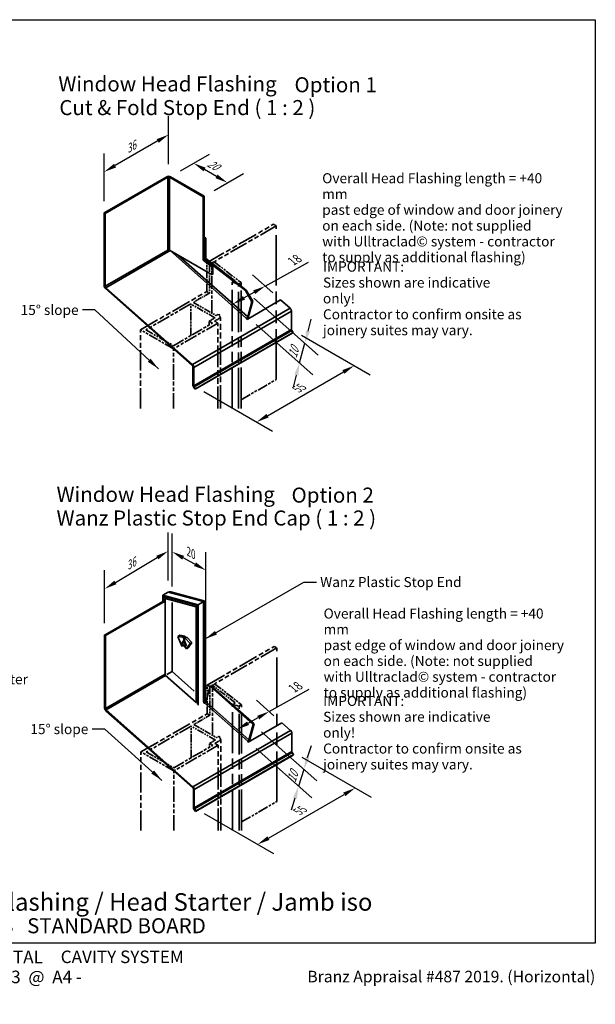
# Model space of a CAD drawing. Units: millimetres. Extents: x 21 to 870, y 20 to 609.
# Drawn here: x 526 to 870, y 20 to 609 of the extents above; entities that cross this region are included whole.
import ezdxf

# ---------------------------------------------------------------- set-up
doc = ezdxf.new("R2010")
doc.units = ezdxf.units.MM
doc.header["$LTSCALE"] = 3
doc.linetypes.add('DOUBLE_DASH_CHAIN', pattern=[1.2403, 0.6614, -0.0827, 0.1654, -0.0827, 0.1654, -0.0827])
for name, color, linetype, lineweight in [('Border (ISO)', 7, 'Continuous', 70), ('Dimension (ISO)', 7, 'Continuous', 25), ('Hatch (ISO)', 8, 'Continuous', 18), ('Reference (ISO)', 7, 'DOUBLE_DASH_CHAIN', 35), ('Symbol (ISO)', 7, 'Continuous', 25), ('Title (ISO)', 7, 'Continuous', 50), ('Visible (ISO)', 8, 'Continuous', 35), ('Visible Narrow (ISO)', 7, 'Continuous', 35)]:
    doc.layers.add(name, color=color, linetype=linetype, lineweight=lineweight)
doc.styles.add('Note Text (ISO)', font='arial.ttf')
doc.styles.add('Text Style48', font='arial.ttf')
doc.styles.add('Text Style53', font='arialbd.ttf')
doc.styles.add('Text Style54', font='arialbd.ttf')
doc.styles.add('Text Style56', font='arialbd.ttf')
doc.styles.add('Text Style57', font='arialbd.ttf')
doc.dimstyles.new('Default (ISO)', dxfattribs={"dimscale": 3, "dimtxt": 2, "dimasz": 2.5, "dimexe": 3.175, "dimexo": 2, "dimgap": 0.762, "dimtad": 1, "dimdec": 0, "dimrnd": 1e-08, "dimzin": 0, "dimdsep": 46, "dimtxsty": 'Note Text (ISO)', "dimcen": 0.09, "dimdle": 10, "dimclrd": 256, "dimclre": 256, "dimclrt": 174, "dimazin": 0, "dimtfac": 1.7526, "dimtmove": 0, "dimatfit": 3, "dimfxl": 0, "dimtolj": 1, "dimtzin": 0, "dimlwd": -1, "dimlwe": -1, "dimarcsym": 0})
doc.dimstyles.new('Default - Method 1b (ISO)$7', dxfattribs={"dimscale": 3, "dimtxt": 2, "dimasz": 2.5, "dimexe": 3.175, "dimexo": 0, "dimgap": 0.762, "dimtad": 1, "dimtoh": 1, "dimrnd": 1e-08, "dimtxsty": 'Note Text (ISO)', "dimcen": 0.09, "dimdle": 10, "dimclrd": 8, "dimclre": 256, "dimclrt": 174, "dimazin": 2, "dimtfac": 1.75, "dimtmove": 0, "dimatfit": 3, "dimfxl": 0, "dimtolj": 1, "dimlwd": -1, "dimlwe": -1, "dimarcsym": 0})

# ---------------------------------------------------------------- blocks, each defined once
blk = doc.blocks.new('Title Blocks ULLTRACLAD TITLE BLOCK')
at = {"layer": 'Title (ISO)', "color": 7, "insert": (142.44, 17.35), "char_height": 2.5, "attachment_point": 2, "style": 'Note Text (ISO)'}
blk.add_mtext('\\fArial|b0|i0;\\H2.5000;Rev : 10', dxfattribs=at)
at = {"layer": 'Title (ISO)', "color": 174, "attachment_point": 1, "style": 'Note Text (ISO)'}
for s, insert, char_height in [('\\fArial|b0|i0;\\H2.5000;CAVITY SYSTEM', (183.94, 17.35), 2.5), ('\\fArial|b0|i0;\\H2.5000;Scale: 1 : 3  @  A4 - 2019\\fArial|b0|i0;\\H2.0000;  ', (159.44, 13.35), 2)]:
    blk.add_mtext(s, dxfattribs=dict(at, insert=insert, char_height=char_height))
at = {"layer": 'Title (ISO)', "color": 8, "insert": (290.44, 13.32), "char_height": 2.3, "attachment_point": 3, "style": 'Note Text (ISO)'}
blk.add_mtext('\\fArial|b0|i0;\\H2.3000;Branz Appraisal #487 2019. (Horizontal)\\fArial|b0|i0;\\H2.0000;\\P', dxfattribs=at)
at = {"layer": 'Title (ISO)', "color": 174}
for tag, p, height, style in [('DESCRIPTION_001', (159.08, 25.29), 3.5, 'Text Style56'), ('Board_Number_001', (159.11, 20.84), 3, 'Text Style48')]:
    blk.add_attdef(tag, p, '', height=height, dxfattribs=dict(at, style=style))
at = {"layer": 'Title (ISO)', "color": 1}
for tag, p, height, style in [('<Sheet_Name>_001', (137.23, 20.84), 4, 'Text Style57'), ('Board_Name_001', (177.25, 20.8), 3, 'Text Style48'), ('Board_Orientation_001', (159.19, 14.81), 2.5, 'Text Style53')]:
    blk.add_attdef(tag, p, '', height=height, dxfattribs=dict(at, style=style))
blk = doc.blocks.new('*D6')
at = {"layer": 'Defpoints', "color": 0}
for p in [(576.47, 518.02), (614.96, 515.74), (576.47, 493.52)]:
    blk.add_point(p, dxfattribs=at)
at = {"layer": 'Dimension (ISO)'}
for p, q in [((614.96, 522.67), (614.96, 551.24)), ((608.46, 536.49), (582.97, 521.77)), ((576.47, 500.45), (576.47, 529.02))]:
    blk.add_line(p, q, dxfattribs=at)
for points in [[(607.84, 537.57), (609.09, 535.4), (614.96, 540.24)], [(582.34, 522.85), (583.59, 520.69), (576.47, 518.02)]]:
    blk.add_solid(points, dxfattribs=at)
at = {"layer": 'Dimension (ISO)', "color": 174, "insert": (588.34, 533.29), "char_height": 6, "attachment_point": 1, "rotation": 30, "style": 'Note Text (ISO)'}
blk.add_mtext('\\A1;{\\Q30.000;\\W0.816;\\H0.816x;36}', dxfattribs=at)
blk = doc.blocks.new('*D7')
at = {"layer": 'Defpoints', "color": 0}
for p in [(614.69, 291.26), (614.69, 266.76), (576.74, 241.16)]:
    blk.add_point(p, dxfattribs=at)
at = {"layer": 'Dimension (ISO)'}
for p, q in [((614.69, 273.74), (614.69, 302.33)), ((583.19, 272.56), (608.24, 287.43)), ((576.74, 248.13), (576.74, 279.81))]:
    blk.add_line(p, q, dxfattribs=at)
for points in [[(607.6, 288.5), (608.88, 286.35), (614.69, 291.26)], [(582.55, 273.64), (583.82, 271.49), (576.74, 268.73)]]:
    blk.add_solid(points, dxfattribs=at)
at = {"layer": 'Dimension (ISO)', "color": 174, "insert": (588.27, 284.06), "char_height": 6, "attachment_point": 1, "rotation": 30.6885, "style": 'Note Text (ISO)'}
blk.add_mtext('\\A1;{\\Q30.688;\\W0.811;\\H0.816x;36}', dxfattribs=at)
blk = doc.blocks.new('*D8')
at = {"layer": 'Defpoints', "color": 0}
for p in [(688.64, 171.49), (726.48, 149.64), (630.3, 137.8)]:
    blk.add_point(p, dxfattribs=at)
at = {"layer": 'Dimension (ISO)'}
for p, q in [((694.64, 168.02), (736, 144.14)), ((674.64, 119.71), (719.98, 145.89)), ((636.3, 134.34), (677.67, 110.46))]:
    blk.add_line(p, q, dxfattribs=at)
for points in [[(719.36, 146.97), (720.61, 144.81), (726.48, 149.64)], [(674.01, 120.79), (675.26, 118.63), (668.14, 115.96)]]:
    blk.add_solid(points, dxfattribs=at)
at = {"layer": 'Dimension (ISO)', "color": 174, "insert": (691.06, 137.58), "char_height": 6, "attachment_point": 1, "rotation": 30, "style": 'Note Text (ISO)'}
blk.add_mtext('\\A1;{\\Q-30.000;\\W0.816;\\H0.816x;55}', dxfattribs=at)
blk = doc.blocks.new('*D9')
at = {"layer": 'Defpoints', "color": 0}
for p in [(688.37, 423.85), (725.92, 402.17), (630.04, 390.17)]:
    blk.add_point(p, dxfattribs=at)
at = {"layer": 'Dimension (ISO)'}
for p, q in [((694.37, 420.39), (735.45, 396.67)), ((674.08, 372.24), (719.43, 398.42)), ((636.04, 386.71), (677.11, 362.99))]:
    blk.add_line(p, q, dxfattribs=at)
for points in [[(718.8, 399.5), (720.05, 397.34), (725.92, 402.17)], [(673.46, 373.32), (674.71, 371.16), (667.59, 368.49)]]:
    blk.add_solid(points, dxfattribs=at)
at = {"layer": 'Dimension (ISO)', "color": 174, "insert": (690.51, 390.11), "char_height": 6, "attachment_point": 1, "rotation": 30, "style": 'Note Text (ISO)'}
blk.add_mtext('\\A1;{\\Q-30.000;\\W0.816;\\H0.816x;55}', dxfattribs=at)
blk = doc.blocks.new('*D10')
at = {"layer": 'Defpoints', "color": 0}
for p in [(629.97, 523.19), (616.02, 515.13), (636.17, 503.49)]:
    blk.add_point(p, dxfattribs=at)
at = {"layer": 'Dimension (ISO)'}
for p, q in [((622.02, 518.59), (639.49, 528.68)), ((643.63, 515.3), (636.46, 519.44)), ((642.17, 506.96), (659.65, 517.05))]:
    blk.add_line(p, q, dxfattribs=at)
for points in [[(637.09, 520.52), (635.84, 518.35), (629.97, 523.19)], [(644.25, 516.38), (643, 514.22), (650.12, 511.55)]]:
    blk.add_solid(points, dxfattribs=at)
at = {"layer": 'Dimension (ISO)', "color": 174, "insert": (639.96, 525.83), "char_height": 6, "attachment_point": 1, "rotation": 330, "style": 'Note Text (ISO)'}
blk.add_mtext('\\A1;{\\Q30.000;\\W0.816;\\H0.816x;20}', dxfattribs=at)
blk = doc.blocks.new('*D11')
at = {"layer": 'Defpoints', "color": 0}
for p in [(665.5, 187.68), (662.37, 177.64), (692.68, 150.76)]:
    blk.add_point(p, dxfattribs=at)
at = {"layer": 'Dimension (ISO)'}
for p, q in [((670.43, 183.32), (703.63, 153.87)), ((667.29, 173.28), (700.5, 143.83)), ((698.06, 167.96), (700.3, 175.12)), ((695.82, 160.8), (692.68, 150.76)), ((690.44, 143.6), (688.21, 136.44))]:
    blk.add_line(p, q, dxfattribs=at)
for points in [[(696.87, 168.33), (699.25, 167.58), (695.82, 160.8)], [(689.25, 143.97), (691.64, 143.23), (692.68, 150.76)]]:
    blk.add_solid(points, dxfattribs=at)
at = {"layer": 'Dimension (ISO)', "color": 174, "insert": (685.56, 154.38), "char_height": 6, "attachment_point": 1, "rotation": 72.64058, "style": 'Note Text (ISO)'}
blk.add_mtext('\\A1;{\\Q24.206;\\W0.737;\\H0.913x;10}', dxfattribs=at)
blk = doc.blocks.new('*D12')
at = {"layer": 'Defpoints', "color": 0}
for p in [(617.08, 290.93), (617.08, 263.27), (637.3, 201.28)]:
    blk.add_point(p, dxfattribs=at)
at = {"layer": 'Dimension (ISO)'}
for p, q in [((617.08, 270.11), (617.08, 301.79)), ((637.3, 208.12), (637.3, 290.72)), ((630.72, 283.46), (623.66, 287.33))]:
    blk.add_line(p, q, dxfattribs=at)
for points in [[(624.26, 288.43), (623.06, 286.23), (617.08, 290.93)], [(631.32, 284.56), (630.12, 282.37), (637.3, 279.86)]]:
    blk.add_solid(points, dxfattribs=at)
at = {"layer": 'Dimension (ISO)', "color": 174, "insert": (628.03, 293.24), "char_height": 6, "attachment_point": 1, "rotation": 331.31814, "style": 'Note Text (ISO)'}
blk.add_mtext('\\A1;{\\Q-28.682;\\W0.827;\\H0.816x;20}', dxfattribs=at)
blk = doc.blocks.new('*D13')
at = {"layer": 'Defpoints', "color": 0}
for p in [(660.85, 447.05), (662.26, 431.28), (696.37, 415.55)]:
    blk.add_point(p, dxfattribs=at)
at = {"layer": 'Dimension (ISO)'}
for p, q in [((665.87, 442.6), (704.34, 408.49)), ((698.31, 422.8), (700.25, 430.04)), ((667.28, 426.83), (701.19, 396.76)), ((693.22, 403.82), (696.37, 415.55)), ((691.28, 396.58), (689.34, 389.33))]:
    blk.add_line(p, q, dxfattribs=at)
for points in [[(697.1, 423.12), (699.52, 422.47), (696.37, 415.55)], [(690.08, 396.9), (692.49, 396.25), (693.22, 403.82)]]:
    blk.add_solid(points, dxfattribs=at)
at = {"layer": 'Dimension (ISO)', "color": 174, "insert": (686.16, 407.9), "char_height": 6, "attachment_point": 1, "rotation": 75, "style": 'Note Text (ISO)'}
blk.add_mtext('\\A1;{\\Q26.565;\\W0.707;\\H0.913x;10}', dxfattribs=at)
blk = doc.blocks.new('*D14')
at = {"layer": 'Defpoints', "color": 0}
for p in [(682.73, 188.65), (655.08, 185.51), (655.92, 184.77)]:
    blk.add_point(p, dxfattribs=at)
at = {"layer": 'Dimension (ISO)'}
for p, q in [((675.1, 195.42), (699, 208.67)), ((677.97, 192.87), (667.55, 202.12)), ((662.48, 188.41), (668.54, 191.78))]:
    blk.add_line(p, q, dxfattribs=at)
for points in [[(667.94, 192.87), (669.15, 190.68), (675.1, 195.42)], [(661.87, 189.5), (663.08, 187.32), (655.92, 184.77)]]:
    blk.add_solid(points, dxfattribs=at)
at = {"layer": 'Dimension (ISO)', "color": 174, "insert": (687.41, 211.26), "char_height": 6, "attachment_point": 1, "rotation": 29.02063, "style": 'Note Text (ISO)'}
blk.add_mtext('\\A1;{\\Q-19.414;\\W0.803;\\H0.913x;18}', dxfattribs=at)
blk = doc.blocks.new('*D15')
at = {"layer": 'Defpoints', "color": 0}
for p in [(653.49, 439.06), (653.49, 439.06), (681.95, 441.47)]:
    blk.add_point(p, dxfattribs=at)
at = {"layer": 'Dimension (ISO)'}
for p, q in [((672.67, 449.7), (698.55, 464.06)), ((677.19, 445.69), (665.11, 456.4)), ((660.04, 442.7), (666.11, 446.07))]:
    blk.add_line(p, q, dxfattribs=at)
for points in [[(665.51, 447.16), (666.72, 444.97), (672.67, 449.7)], [(659.44, 443.79), (660.65, 441.61), (653.49, 439.06)]]:
    blk.add_solid(points, dxfattribs=at)
at = {"layer": 'Dimension (ISO)', "color": 174, "insert": (686.96, 466.64), "char_height": 6, "attachment_point": 1, "rotation": 29.02063, "style": 'Note Text (ISO)'}
blk.add_mtext('\\A1;{\\Q-19.414;\\W0.803;\\H0.913x;18}', dxfattribs=at)
blk = doc.blocks.new('Borders UC Border')
at = {"layer": 'Hatch (ISO)'}
h = blk.add_hatch(color=159, dxfattribs=at)
edge = h.paths.add_edge_path()
edge.add_line((7, 31), (7, 7))
edge.add_line((7, 7), (135.82, 7))
edge.add_arc((142, 19), 13.5, 117.266, 242.734, ccw=False)
edge.add_line((135.82, 31), (7, 31))
at = {"layer": 'Border (ISO)', "lineweight": 25}
for p, q in [((7, 203), (290, 203)), ((7, 203), (7, 31)), ((290, 203), (290, 19)), ((130, 19), (154, 19)), ((290, 19), (159, 19))]:
    blk.add_line(p, q, dxfattribs=at)
blk.add_circle((142, 19), 12, dxfattribs=at)
at = {"layer": 'Title (ISO)', "color": 7, "insert": (74, 26), "char_height": 3, "attachment_point": 1, "style": 'Note Text (ISO)'}
blk.add_mtext('\\fArial|b0|i0;\\H3.0000;®', dxfattribs=at)
at = {"layer": 'Title (ISO)', "color": 7, "attachment_point": 1, "style": 'Note Text (ISO)'}
for s, insert, char_height, width in [('\\fGill Sans Extra Bold|b0|i0;\\H6.0000;ULLTRA\\fGill Sans|b0|i0;\\H6.0000;CLAD', (12, 24), 6, 61.5176), ('\\fGill_Sans-Bold|b0|i0;\\W0.89;\\H2.5000;A L U M I N I U M  W E A T H E R B O A R D S', (12, 16), 2.5, 60.9782), ('\\fGill Sans|b0|i0;\\H2.0000;www.ulltraclad.co.nz', (81, 16.5), 2, 23.1781), ('\\fGill Sans|b0|i0;\\H1.6000;© ULLRICH ALUMINIUM - All Rights Reserved', (81, 12.5), 1.6, 43.9349)]:
    blk.add_mtext(s, dxfattribs=dict(at, insert=insert, char_height=char_height, width=width))

msp = doc.modelspace()

# ---------------------------------------------------------------- linework, layer by layer
at = {"layer": 'Reference (ISO)', "color": 9, "ltscale": 5.986453}
for p, q in [((637.76, 463.59), (677.77, 486.69)), ((638.03, 211.22), (678.03, 234.32))]:
    msp.add_line(p, q, dxfattribs=at)
at = {"layer": 'Reference (ISO)', "color": 9, "ltscale": 5.554817}
for p, q in [((679.36, 485.77), (642.24, 464.33)), ((679.62, 233.4), (642.5, 211.97))]:
    msp.add_line(p, q, dxfattribs=at)
at = {"layer": 'Reference (ISO)', "color": 9, "ltscale": 0.237968}
for p, q in [((677.77, 486.69), (679.36, 485.77)), ((639.35, 462.67), (637.76, 463.59)), ((639.35, 445.52), (637.76, 446.44)), ((678.03, 234.32), (679.62, 233.4)), ((639.62, 210.3), (638.03, 211.22)), ((639.62, 193.16), (638.03, 194.08))]:
    msp.add_line(p, q, dxfattribs=at)
at = {"layer": 'Reference (ISO)', "color": 9, "ltscale": 15.117311}
for p, q in [((679.36, 393.91), (679.36, 485.77)), ((679.62, 141.55), (679.62, 233.4))]:
    msp.add_line(p, q, dxfattribs=at)
at = {"layer": 'Reference (ISO)', "color": 9, "ltscale": 2.221867}
for p, q in [((637.76, 446.44), (637.76, 463.59)), ((639.35, 462.67), (639.35, 445.52)), ((638.03, 194.08), (638.03, 211.22)), ((639.62, 210.3), (639.62, 193.16))]:
    msp.add_line(p, q, dxfattribs=at)
at = {"layer": 'Reference (ISO)', "color": 9, "ltscale": 0.233145}
for p, q in [((640.91, 463.57), (639.35, 462.67)), ((652.97, 452.03), (654.53, 452.93)), ((643.39, 432.13), (644.95, 433.03)), ((641.17, 211.2), (639.62, 210.3)), ((653.23, 199.67), (654.79, 200.57)), ((643.66, 179.76), (645.22, 180.66))]:
    msp.add_line(p, q, dxfattribs=at)
at = {"layer": 'Reference (ISO)', "color": 9, "ltscale": 0.19829}
for p, q in [((640.91, 463.57), (642.24, 464.33)), ((641.17, 211.2), (642.5, 211.97))]:
    msp.add_line(p, q, dxfattribs=at)
at = {"layer": 'Reference (ISO)', "color": 9, "ltscale": 3.888342}
for p, q in [((640.91, 433.56), (640.91, 463.57)), ((641.17, 181.2), (641.17, 211.2))]:
    msp.add_line(p, q, dxfattribs=at)
at = {"layer": 'Reference (ISO)', "color": 9, "ltscale": 2.069173}
for p, q in [((654.53, 452.93), (640.91, 463.57)), ((654.79, 200.57), (641.17, 211.2))]:
    msp.add_line(p, q, dxfattribs=at)
at = {"layer": 'Reference (ISO)', "color": 9, "ltscale": 2.439841}
for p, q in [((642.24, 464.33), (658.29, 451.79)), ((642.5, 211.97), (658.56, 199.43))]:
    msp.add_line(p, q, dxfattribs=at)
at = {"layer": 'Reference (ISO)', "color": 9, "ltscale": 12.41721}
for p, q in [((652.97, 376.58), (652.97, 452.03)), ((653.23, 124.22), (653.23, 199.67))]:
    msp.add_line(p, q, dxfattribs=at)
at = {"layer": 'Reference (ISO)', "color": 9, "ltscale": 0.426295}
for p, q in [((656.82, 450.94), (652.97, 452.03)), ((657.08, 198.58), (653.23, 199.67))]:
    msp.add_line(p, q, dxfattribs=at)
at = {"layer": 'Reference (ISO)', "color": 9, "ltscale": 0.220781}
for p, q in [((658.29, 451.79), (656.82, 450.94)), ((658.56, 199.43), (657.08, 198.58))]:
    msp.add_line(p, q, dxfattribs=at)
at = {"layer": 'Reference (ISO)', "color": 9, "ltscale": 12.237495}
for p, q in [((656.82, 376.58), (656.82, 450.94)), ((657.08, 124.22), (657.08, 198.58))]:
    msp.add_line(p, q, dxfattribs=at)
at = {"layer": 'Reference (ISO)', "color": 9, "ltscale": 12.377754}
for p, q in [((658.29, 376.58), (658.29, 451.79)), ((658.56, 124.22), (658.56, 199.43))]:
    msp.add_line(p, q, dxfattribs=at)
at = {"layer": 'Reference (ISO)', "color": 9, "ltscale": 5.916741}
for p, q in [((598.22, 423.61), (637.76, 446.44)), ((598.48, 171.25), (638.03, 194.08))]:
    msp.add_line(p, q, dxfattribs=at)
at = {"layer": 'Reference (ISO)', "color": 9, "ltscale": 1.43313}
for p, q in [((639.35, 445.52), (629.77, 439.99)), ((639.62, 193.16), (630.04, 187.63))]:
    msp.add_line(p, q, dxfattribs=at)
at = {"layer": 'Reference (ISO)', "color": 9, "ltscale": 4.007376}
for p, q in [((628.18, 439.07), (601.4, 423.61)), ((628.45, 186.71), (601.67, 171.25))]:
    msp.add_line(p, q, dxfattribs=at)
at = {"layer": 'Reference (ISO)', "color": 9, "ltscale": 2.164705}
for p, q in [((642.65, 430.72), (628.18, 439.07)), ((642.91, 178.36), (628.45, 186.71))]:
    msp.add_line(p, q, dxfattribs=at)
at = {"layer": 'Reference (ISO)', "color": 9, "ltscale": 2.459935}
for p, q in [((628.18, 420.09), (628.18, 439.07)), ((601.4, 423.61), (617.84, 414.12)), ((628.45, 167.73), (628.45, 186.71)), ((601.67, 171.25), (618.11, 161.75))]:
    msp.add_line(p, q, dxfattribs=at)
at = {"layer": 'Reference (ISO)', "color": 9, "ltscale": 2.037736}
for p, q in [((629.77, 439.99), (643.39, 432.13)), ((630.04, 187.63), (643.66, 179.76))]:
    msp.add_line(p, q, dxfattribs=at)
at = {"layer": 'Reference (ISO)', "color": 9, "ltscale": 0.515714}
for p, q in [((639.2, 428.73), (642.65, 430.72)), ((639.47, 176.37), (642.91, 178.36))]:
    msp.add_line(p, q, dxfattribs=at)
at = {"layer": 'Reference (ISO)', "color": 9, "ltscale": 0.538205}
for p, q in [((645.98, 430.81), (642.38, 428.73)), ((646.25, 178.44), (642.65, 176.37))]:
    msp.add_line(p, q, dxfattribs=at)
at = {"layer": 'Reference (ISO)', "color": 9, "ltscale": 0.421409}
for p, q in [((644.95, 433.03), (645.98, 430.81)), ((645.22, 180.66), (646.25, 178.44))]:
    msp.add_line(p, q, dxfattribs=at)
at = {"layer": 'Reference (ISO)', "color": 9, "ltscale": 7.0267}
for p, q in [((645.98, 376.58), (645.98, 430.81)), ((646.25, 124.22), (646.25, 178.44))]:
    msp.add_line(p, q, dxfattribs=at)
at = {"layer": 'Reference (ISO)', "color": 9, "ltscale": 3.967698}
for p, q in [((644.36, 427.59), (617.84, 412.28)), ((644.62, 175.23), (618.11, 159.92))]:
    msp.add_line(p, q, dxfattribs=at)
at = {"layer": 'Reference (ISO)', "color": 9, "ltscale": 3.491562}
for p, q in [((617.84, 414.12), (641.17, 427.59)), ((618.11, 161.75), (641.44, 175.23))]:
    msp.add_line(p, q, dxfattribs=at)
at = {"layer": 'Reference (ISO)', "color": 9, "ltscale": 0.29513}
for p, q in [((641.17, 427.59), (639.2, 428.73)), ((639.2, 426.45), (639.2, 428.73)), ((642.38, 428.73), (644.36, 427.59)), ((641.44, 175.23), (639.47, 176.37)), ((639.47, 174.09), (639.47, 176.37)), ((642.65, 176.37), (644.62, 175.23))]:
    msp.add_line(p, q, dxfattribs=at)
at = {"layer": 'Reference (ISO)', "color": 9, "ltscale": 6.609933}
for p, q in [((644.36, 376.58), (644.36, 427.59)), ((644.62, 124.22), (644.62, 175.23))]:
    msp.add_line(p, q, dxfattribs=at)
at = {"layer": 'Reference (ISO)', "color": 9, "ltscale": 2.93607}
for p, q in [((617.84, 412.28), (598.22, 423.61)), ((618.11, 159.92), (598.48, 171.25))]:
    msp.add_line(p, q, dxfattribs=at)
at = {"layer": 'Reference (ISO)', "color": 9, "ltscale": 6.09412}
for p, q in [((598.22, 376.58), (598.22, 423.61)), ((598.48, 124.22), (598.48, 171.25))]:
    msp.add_line(p, q, dxfattribs=at)
at = {"layer": 'Reference (ISO)', "color": 9, "ltscale": 4.626035}
for p, q in [((617.84, 376.58), (617.84, 412.28)), ((618.11, 124.22), (618.11, 159.92))]:
    msp.add_line(p, q, dxfattribs=at)
at = {"layer": 'Reference (ISO)', "color": 9, "ltscale": 3.151944}
for p, q in [((658.29, 381.75), (679.36, 393.91)), ((658.56, 129.38), (679.62, 141.55))]:
    msp.add_line(p, q, dxfattribs=at)
at = {"layer": 'Visible (ISO)', "color": 9}
for p, q in [((613.9, 515.13), (576.77, 493.7)), ((636.17, 503.49), (616.02, 515.13)), ((576.72, 493.67), (576.47, 493.52)), ((576.83, 493.67), (576.72, 493.67)), ((576.77, 493.7), (576.83, 493.67)), ((640.94, 461.16), (635.64, 465.3)), ((636.17, 465.6), (641.47, 461.46)), ((660.85, 447.05), (636.7, 465.91)), ((637.23, 466.22), (661.38, 447.35)), ((577.26, 448.27), (629.11, 402.28)), ((629.25, 402.8), (577.4, 448.78)), ((661.38, 447.35), (660.85, 447.05)), ((664.7, 440.39), (660.85, 447.05)), ((661.38, 447.35), (665.23, 440.7)), ((612.83, 262), (577.04, 241.33)), ((576.98, 241.3), (576.74, 241.16)), ((577.09, 241.3), (576.98, 241.3)), ((577.04, 241.33), (577.09, 241.3)), ((640.3, 210.81), (666.03, 187.99)), ((577.52, 195.9), (629.38, 149.92)), ((629.51, 150.43), (577.66, 196.41))]:
    msp.add_line(p, q, dxfattribs=at)
at = {"layer": 'Visible (ISO)'}
for p, q in [((577, 493.22), (614.43, 514.82)), ((635.64, 503.19), (615.49, 514.82)), ((635.64, 503.19), (636.17, 503.49)), ((635.64, 465.3), (635.64, 503.19)), ((636.17, 503.49), (636.17, 465.6)), ((576.47, 493.52), (576.47, 449.9)), ((576.47, 493.52), (577, 493.22)), ((576.77, 493.67), (576.77, 493.7)), ((577, 449.6), (577, 493.22)), ((636.17, 479.28), (637.23, 478.34)), ((636.17, 478.51), (636.7, 478.04)), ((636.7, 478.04), (637.23, 478.34)), ((636.7, 465.91), (636.7, 478.04)), ((637.23, 478.34), (637.23, 466.22)), ((615.86, 470.99), (614.82, 470.38)), ((640.94, 456.51), (615.49, 471.2)), ((636.17, 465.6), (635.64, 465.3)), ((637.23, 466.22), (636.7, 465.91)), ((641.47, 461.46), (640.94, 461.16)), ((640.94, 456.51), (640.94, 461.16)), ((641.47, 456.81), (641.47, 461.46)), ((640.94, 456.51), (641.47, 456.81)), ((681.95, 441.47), (661.84, 429.86)), ((664.7, 440.39), (662.26, 431.28)), ((662.79, 431.59), (665.23, 440.7)), ((665.23, 440.7), (664.7, 440.39)), ((681.95, 441.47), (687.59, 436.48)), ((661.32, 430.31), (661.59, 430.46)), ((661.84, 429.86), (661.32, 430.31)), ((688.37, 434.84), (688.37, 423.85)), ((689.13, 421.74), (630.79, 388.06)), ((689.43, 422.06), (631.1, 388.38)), ((688.6, 423.22), (689.43, 422.06)), ((689.13, 421.74), (689.43, 422.06)), ((629.5, 401.47), (629.5, 390.48)), ((630.04, 390.17), (630.04, 401.16)), ((629.96, 389.21), (630.79, 388.06)), ((631.1, 388.38), (630.26, 389.54)), ((630.79, 388.06), (631.1, 388.38)), ((614.69, 266.76), (611.51, 264.93)), ((611.51, 264.93), (611.51, 261.23)), ((632.72, 259.24), (611.51, 264.93)), ((616.3, 266.9), (636.74, 261.42)), ((577.27, 240.85), (612.83, 261.39)), ((612.04, 264.15), (632.19, 258.75)), ((612.04, 261.54), (612.04, 264.15)), ((612.83, 262.99), (613.96, 263.63)), ((631.4, 258.01), (612.83, 262.99)), ((612.83, 262.99), (612.83, 217.22)), ((617.08, 219.39), (617.08, 260.58)), ((635.9, 261.08), (632.72, 259.24)), ((632.72, 199.27), (632.72, 259.24)), ((636.78, 261.37), (636.78, 202)), ((631.4, 258.01), (632.19, 258.47)), ((631.4, 200.76), (631.4, 258.01)), ((632.19, 258.75), (632.19, 199.74)), ((576.74, 241.16), (577.27, 240.85)), ((576.74, 241.16), (576.74, 197.54)), ((577.04, 241.3), (577.04, 241.33)), ((577.27, 197.23), (577.27, 240.85)), ((621.65, 240.96), (620.59, 240.35)), ((623.62, 239.87), (620.59, 240.35)), ((620.59, 240.35), (622.86, 234.5)), ((621.65, 240.96), (624.68, 240.48)), ((622.86, 236.33), (624.24, 238.29)), ((623.92, 236.95), (622.86, 236.33)), ((624.24, 234.62), (622.86, 236.33)), ((624.68, 240.48), (623.62, 239.87)), ((624.24, 238.29), (623.62, 239.87)), ((624.46, 237.72), (623.92, 236.95)), ((623.92, 236.95), (625.3, 235.23)), ((624.85, 239.16), (624.24, 238.29)), ((624.24, 238.29), (625.61, 234.74)), ((624.68, 240.48), (625.13, 239.33)), ((625.91, 239.78), (624.85, 239.16)), ((627.89, 236.14), (624.85, 239.16)), ((625.61, 232.9), (627.89, 236.14)), ((625.91, 239.78), (628.95, 236.75)), ((628.95, 236.75), (626.68, 233.52)), ((628.95, 236.75), (627.89, 236.14)), ((622.86, 234.5), (624.24, 234.62)), ((625.3, 235.23), (624.24, 234.62)), ((625.61, 234.74), (624.24, 234.62)), ((624.24, 234.62), (625.61, 232.9)), ((625.3, 235.23), (625.42, 235.24)), ((626.68, 233.52), (625.61, 232.9)), ((613.9, 217.55), (617.08, 219.39)), ((630.34, 207.63), (617.08, 219.39)), ((612.83, 217.22), (631.4, 200.76)), ((637.3, 201.28), (639.77, 210.5)), ((640.3, 210.81), (639.77, 210.5)), ((639.77, 210.5), (665.5, 187.68)), ((631.4, 200.76), (632.19, 201.22)), ((635.86, 200.76), (636.12, 200.92)), ((636.37, 200.31), (635.86, 200.76)), ((636.12, 200.92), (635.9, 201.11)), ((636.12, 200.92), (636.04, 200.6)), ((636.63, 200.46), (636.37, 200.31)), ((682.73, 188.65), (662.61, 177.04)), ((682.73, 188.65), (687.85, 184.11)), ((665.5, 187.68), (663.03, 178.46)), ((663.56, 178.77), (666.03, 187.99)), ((666.03, 187.99), (665.5, 187.68)), ((662.1, 177.49), (662.37, 177.64)), ((662.61, 177.04), (662.1, 177.49)), ((688.64, 182.47), (688.64, 171.49)), ((688.86, 170.85), (689.7, 169.7)), ((689.39, 169.37), (631.06, 135.69)), ((689.7, 169.7), (631.36, 136.02)), ((689.39, 169.37), (689.7, 169.7)), ((629.77, 149.1), (629.77, 138.11)), ((630.3, 137.8), (630.3, 148.79)), ((630.22, 136.85), (631.06, 135.69)), ((631.36, 136.02), (630.53, 137.17)), ((631.06, 135.69), (631.36, 136.02))]:
    msp.add_line(p, q, dxfattribs=at)
at = {"layer": 'Visible (ISO)', "color": 9}
msp.add_ellipse((614.96, 514.52), major_axis=(-1.5, 0), ratio=0.57735, start_param=3.926991, end_param=5.497787, dxfattribs=at)
at = {"layer": 'Visible (ISO)'}
for centre, major_axis, ratio, start_param, end_param in [((614.96, 514.52), (-0.75, 0), 0.57735, 3.926991, 5.497787), ((614.96, 470.9), (-0.75, 0), 0.57735, 3.926991, 5.497787), ((614.96, 470.9), (-0.375, 0.65), 0.57735, 0.785398, 2.094395), ((577.53, 449.29), (0.75, -1.3), 0.57735, 3.926991, 5.235988), ((577.53, 449.29), (-0.375, 0.65), 0.57735, 0.785398, 2.094395), ((687.31, 435.45), (0.75, -1.3), 0.57735, 0.785398, 2.094395), ((661.73, 430.98), (-0.498, -0.561), 0.408248, 0.886077, 2.456873), ((661.73, 430.98), (1, 1.12), 0.408248, 4.177347, 5.598466), ((688.9, 423.55), (0.375, -0.65), 0.57735, 3.926991, 4.886922), ((628.97, 401.77), (0.375, -0.65), 0.57735, 0.785398, 2.094395), ((628.97, 401.77), (-0.75, 1.3), 0.57735, 3.926991, 5.235988), ((630.57, 389.86), (0.75, -1.3), 0.57735, 3.926991, 4.886922), ((630.57, 389.86), (-0.375, 0.65), 0.57735, 0.785398, 1.745329), ((616.81, 263.66), (2.29, -2.99), 0.646887, 2.441154, 3.056633), ((633.78, 259.11), (-2.99, -2.29), 0.110988, 3.056633, 3.842032), ((633.78, 204.26), (-2.01, 4.47), 0.497511, 3.457531, 3.97733), ((636.77, 200.97), (0.498, 0.561), 0.408248, 4.02767, 5.598466), ((577.8, 196.92), (0.75, -1.3), 0.57735, 3.926991, 5.235988), ((577.8, 196.92), (-0.375, 0.65), 0.57735, 0.785398, 2.094395), ((687.58, 183.09), (0.75, -1.3), 0.57735, 0.785398, 2.094395), ((662.5, 178.16), (-0.498, -0.561), 0.408248, 0.886077, 2.456873), ((662.5, 178.16), (1, 1.12), 0.408248, 4.177347, 5.598466), ((689.17, 171.18), (0.375, -0.65), 0.57735, 3.926991, 4.886922), ((629.24, 149.41), (0.375, -0.65), 0.57735, 0.785398, 2.094395), ((629.24, 149.41), (-0.75, 1.3), 0.57735, 3.926991, 5.235988), ((630.83, 137.5), (0.75, -1.3), 0.57735, 3.926991, 4.886922), ((630.83, 137.5), (-0.375, 0.65), 0.57735, 0.785398, 1.745329)]:
    msp.add_ellipse(centre, major_axis=major_axis, ratio=ratio, start_param=start_param, end_param=end_param, dxfattribs=at)
at = {"layer": 'Visible Narrow (ISO)', "color": 9}
for p, q in [((614.43, 514.82), (613.9, 515.13)), ((614.43, 471.2), (614.43, 514.82)), ((616.02, 515.13), (615.49, 514.82)), ((615.49, 514.82), (615.49, 471.2)), ((614.43, 471.2), (577, 449.6)), ((661.59, 430.46), (615.95, 470.94)), ((614.82, 470.38), (577.4, 448.78)), ((620.51, 468.3), (662.26, 431.28)), ((577, 449.6), (576.47, 449.9)), ((577.4, 448.78), (577.26, 448.27)), ((687.59, 436.48), (629.25, 402.8)), ((688.37, 434.84), (630.04, 401.16)), ((661.59, 430.46), (661.5, 430.15)), ((662.26, 431.28), (662.79, 431.59)), ((688.37, 423.85), (630.04, 390.17)), ((688.6, 423.22), (630.26, 389.54)), ((629.25, 402.8), (629.11, 402.28)), ((630.04, 401.16), (629.5, 401.47)), ((630.04, 390.17), (629.5, 390.48)), ((630.26, 389.54), (629.96, 389.21)), ((614.69, 266.76), (635.9, 261.08)), ((635.9, 261.08), (635.9, 201.11)), ((612.83, 217.77), (577.27, 197.23)), ((613.18, 216.92), (577.66, 196.41)), ((662.37, 177.64), (636.63, 200.46)), ((637.3, 201.28), (663.03, 178.46)), ((577.27, 197.23), (576.74, 197.54)), ((577.66, 196.41), (577.52, 195.9)), ((687.85, 184.11), (629.51, 150.43)), ((688.64, 182.47), (630.3, 148.79)), ((662.28, 177.33), (662.37, 177.64)), ((663.03, 178.46), (663.56, 178.77)), ((688.64, 171.49), (630.3, 137.8)), ((688.86, 170.85), (630.53, 137.17)), ((629.51, 150.43), (629.38, 149.92)), ((630.3, 148.79), (629.77, 149.1)), ((630.3, 137.8), (629.77, 138.11)), ((630.53, 137.17), (630.22, 136.85))]:
    msp.add_line(p, q, dxfattribs=at)

# ---------------------------------------------------------------- block references
at = {"xscale": 3, "yscale": 3, "zscale": 3}
msp.add_blockref('Borders UC Border', (0, 0), dxfattribs=at)
msp.add_blockref('Title Blocks ULLTRACLAD TITLE BLOCK', (-1.32, 0.44), dxfattribs=at).add_auto_attribs({'<Sheet_Name>_001': 'H13', 'DESCRIPTION_001': 'Head flashing / Head Starter / Jamb iso', 'Board_Number_001': 'UA 4528', 'Board_Name_001': 'STANDARD BOARD', 'Board_Orientation_001': 'HORIZONTAL'})

# ---------------------------------------------------------------- texts
at = {"layer": 'Symbol (ISO)', "color": 174, "char_height": 9, "attachment_point": 7, "style": 'Text Style54'}
for s, insert in [('Window Head Flashing ', (549.08, 563.3)), ('Cut & Fold Stop End ( 1 : 2 )', (549.66, 549.14)), ('Window Head Flashing ', (548.01, 317.94)), ('Wanz Plastic Stop End Cap ( 1 : 2 )', (548.01, 303.78))]:
    msp.add_mtext(s, dxfattribs=dict(at, insert=insert))
at = {"layer": 'Symbol (ISO)', "color": 1, "char_height": 9, "width": 50.9886, "attachment_point": 1, "style": 'Note Text (ISO)'}
for s, insert in [('{\\fArial|b1|i0;\\H9.0000;Option 1}', (690.21, 574.6)), ('{\\fArial|b1|i0;\\H9.0000;Option 2}', (688.43, 329.28))]:
    msp.add_mtext(s, dxfattribs=dict(at, insert=insert))
at = {"layer": 'Symbol (ISO)', "color": 174, "char_height": 6, "attachment_point": 1, "style": 'Note Text (ISO)'}
for s, insert, width, line_spacing_factor in [('{\\fArial|b0|i0;Overall Head Flashing length = +40 mm\\P\\fArial|b0|i0;past edge of window and door joinery\\P\\fArial|b0|i0;on each side. (Note: not supplied\\P\\fArial|b0|i0;with Ulltraclad© system - contractor\\P\\fArial|b0|i0;to supply as additional flashing)}', (706.79, 517.23), 148.1296, 0.944221), ('{\\fArial|b0|i0;Overall Head Flashing length = +40 mm\\P\\fArial|b0|i0;past edge of window and door joinery\\P\\fArial|b0|i0;on each side. (Note: not supplied\\P\\fArial|b0|i0;with Ulltraclad© system - contractor\\P\\fArial|b0|i0;to supply as additional flashing)}', (707.62, 256.98), 148.1296, 0.944221), ('{\\fArial|b0|i0;Ulltraclad© UA 5833 \\P\\fArial|b0|i0;Soffit Clip Top.\\P\\fArial|b0|i0;To finish flush with window\\P\\fArial|b0|i0;head flashing and starter\\P}', (435.78, 246.01), 99.2149, 0.708166)]:
    msp.add_mtext(s, dxfattribs=dict(at, insert=insert, width=width, line_spacing_factor=line_spacing_factor))
at = {"layer": 'Symbol (ISO)', "color": 1, "char_height": 6, "width": 120.1029, "attachment_point": 1, "line_spacing_factor": 0.948985, "style": 'Note Text (ISO)'}
for insert in [(707.24, 464.35), (707.34, 204.75)]:
    msp.add_mtext('{\\fTimes New Roman|b0|i0;\\H6.0000;IMPORTANT: \\P\\fTimes New Roman|b0|i0;\\H6.0000;Sizes shown are indicative only! \\P\\fTimes New Roman|b0|i0;\\H6.0000;Contractor to confirm onsite as \\P\\fTimes New Roman|b0|i0;\\H6.0000;joinery suites may vary. }', dxfattribs=dict(at, insert=insert))
at = {"layer": 'Symbol (ISO)', "color": 174, "char_height": 6, "style": 'Note Text (ISO)'}
for s, insert, width, attachment_point in [('{\\fArial|b0|i0;15° slope}', (561.2, 438.46), 35.0351, 3), ('{\\fArial|b0|i0;Wanz Plastic Stop End}', (705.58, 275.81), 85.253, 1), ('{\\fArial|b0|i0;15° slope}', (567.03, 187.89), 35.0351, 3)]:
    msp.add_mtext(s, dxfattribs=dict(at, insert=insert, width=width, attachment_point=attachment_point))

# ---------------------------------------------------------------- dimensions: what is measured, and where the dimension line sits
at = {"layer": 'Dimension (ISO)'}
for base, p1, p2, angle, text, override, picture, middle in [((576.47, 518.02), (614.96, 515.74), (576.47, 493.52), 30, '{\\Q30.000;\\W0.816;\\H0.816x;<>}', {"dimgap": 0.762, "dimdec": 0, "dimlfac": 0.816497, "dimtol": 0, "dimlim": 0, "dimtp": 0, "dimtm": 0, "dimtdec": 2, "dimtofl": 0, "dimatfit": 1}, '*D6', (595.71, 529.13)), ((629.97, 523.19), (636.17, 503.49), (616.02, 515.13), 330, '{\\Q30.000;\\W0.816;\\H0.816x;20}', {"dimgap": 0.762, "dimdec": 0, "dimlfac": 0.333333, "dimtol": 0, "dimlim": 0, "dimtp": 0, "dimtm": 0, "dimtdec": 2, "dimtofl": 0, "dimatfit": 1}, '*D10', (640.05, 517.37)), ((653.49, 439.06), (681.95, 441.47), (653.49, 439.06), 29.02063, '{\\Q-19.414;\\W0.803;\\H0.913x;<>}', {"dimgap": 0.762, "dimdec": 0, "dimlfac": 0.699207, "dimse2": 1, "dimtol": 0, "dimlim": 0, "dimtp": 0, "dimtm": 0, "dimtdec": 2, "dimtofl": 0, "dimatfit": 2}, '*D15', (693.67, 461.35)), ((696.37, 415.55), (662.26, 431.28), (660.85, 447.05), 255, '{\\Q26.565;\\W0.707;\\H0.913x;10}', {"dimgap": 0.762, "dimdec": 0, "dimlfac": 0.333333, "dimtol": 0, "dimlim": 0, "dimtp": 0, "dimtm": 0, "dimtdec": 2, "dimtofl": 1, "dimatfit": 1}, '*D13', (694.8, 409.69)), ((725.92, 402.17), (630.04, 390.17), (688.37, 423.85), 210, '{\\Q-30.000;\\W0.816;\\H0.816x;<>}', {"dimgap": 0.762, "dimdec": 0, "dimlfac": 0.816497, "dimtol": 0, "dimlim": 0, "dimtp": 0, "dimtm": 0, "dimtdec": 2, "dimtofl": 0, "dimatfit": 1}, '*D9', (696.76, 385.33)), ((614.69, 291.26), (576.74, 241.16), (614.69, 266.76), 210.6885, '{\\Q30.688;\\W0.811;\\H0.816x;<>}', {"dimgap": 0.762, "dimdec": 0, "dimlfac": 0.793905, "dimtol": 0, "dimlim": 0, "dimtp": 0, "dimtm": 0, "dimtdec": 2, "dimtofl": 0, "dimatfit": 1}, '*D7', (595.71, 279.99)), ((617.08, 290.93), (637.3, 201.28), (617.08, 263.27), 331.31814, '{\\Q-28.682;\\W0.827;\\H0.816x;20}', {"dimgap": 0.762, "dimdec": 0, "dimlfac": 0.333333, "dimtol": 0, "dimlim": 0, "dimtp": 0, "dimtm": 0, "dimtdec": 2, "dimtofl": 0, "dimatfit": 1}, '*D12', (627.19, 285.4)), ((655.92, 184.77), (682.73, 188.65), (655.08, 185.51), 29.02063, '{\\Q-19.414;\\W0.803;\\H0.913x;<>}', {"dimgap": 0.762, "dimdec": 0, "dimlfac": 0.709113, "dimse2": 1, "dimtol": 0, "dimlim": 0, "dimtp": 0, "dimtm": 0, "dimtdec": 2, "dimtofl": 0, "dimatfit": 2}, '*D14', (694.12, 205.97)), ((692.68, 150.76), (665.5, 187.68), (662.37, 177.64), 72.64058, '{\\Q24.206;\\W0.737;\\H0.913x;<>}', {"dimgap": 0.762, "dimdec": 0, "dimlfac": 0.904446, "dimtol": 0, "dimlim": 0, "dimtp": 0, "dimtm": 0, "dimtdec": 2, "dimtofl": 1, "dimatfit": 1}, '*D11', (694.25, 155.78)), ((726.48, 149.64), (630.3, 137.8), (688.64, 171.49), 210, '{\\Q-30.000;\\W0.816;\\H0.816x;<>}', {"dimgap": 0.762, "dimdec": 0, "dimlfac": 0.816497, "dimtol": 0, "dimlim": 0, "dimtp": 0, "dimtm": 0, "dimtdec": 2, "dimtofl": 0, "dimatfit": 1}, '*D8', (697.31, 132.8))]:
    dim = msp.add_linear_dim(base=base, p1=p1, p2=p2, angle=angle, text=text, dimstyle='Default (ISO)', override=override, dxfattribs=at)
    dim.commit()
    dim.dimension.update_dxf_attribs({"geometry": picture, "text_midpoint": middle, "dimtype": 160})

# ---------------------------------------------------------------- leaders
at = {"layer": 'Symbol (ISO)', "color": 8, "annotation_type": 0, "has_hookline": 1}
for points, hookline_direction, text_width in [([(608.89, 400.32), (570.99, 435.46), (563.49, 435.46)], 1, 33.78), ([(283.02, 337), (425.95, 395.61), (433.45, 395.61)], 0, 104.87), ([(636.78, 238.77), (695.8, 272.81), (703.3, 272.81)], 0, 84.55), ([(392.37, 222.38), (426, 243.01), (433.5, 243.01)], 0, 98.97), ([(611.02, 154.24), (576.81, 184.89), (569.31, 184.89)], 1, 33.78)]:
    msp.add_leader(points, dimstyle='Default - Method 1b (ISO)$7', override={"dimtad": 0}, dxfattribs=dict(at, hookline_direction=hookline_direction, text_width=text_width))

doc.saveas('drawing.dxf')
